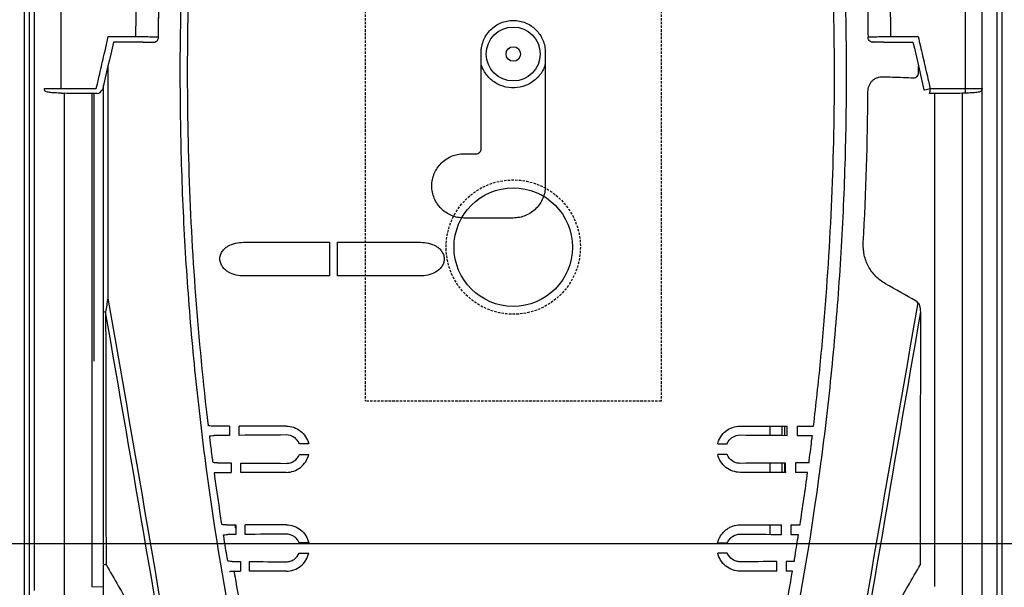
# Model space of a CAD drawing. Units: millimetres. Extents: x -3402 to 8400, y -2 to 6340.
# Drawn here: x 2051 to 2151, y 4121 to 4179 of the extents above; entities that cross this region are included whole.
import ezdxf
from ezdxf.enums import TextEntityAlignment as Align

# ---------------------------------------------------------------- set-up
doc = ezdxf.new("R2010")
doc.units = ezdxf.units.MM
doc.header["$MEASUREMENT"] = 0
doc.linetypes.add('DASHED2', pattern=[0.375, 0.25, -0.125])
for name, color, linetype, lineweight in [('2DE_OBJ_LAMEL-APP', 130, 'Continuous', 25), ('2DE_OBJ_Lamel-DISTR', 255, 'Continuous', 18), ('2DE_TXTNUM', 11, 'Continuous', 9)]:
    doc.layers.add(name, color=color, linetype=linetype, lineweight=lineweight)
doc.layers.add('2DE_TXTPAR', color=41, linetype='Continuous')
doc.layers.add('Zaciski', color=30, linetype='DASHED2')
doc.layers.add('LAM_MONT', color=1, linetype='Continuous', plot=False)
doc.styles.add('CP_ATTR', font='ARIAL.TTF')
doc.styles.add('CP_ELATT', font='ARIAL.TTF')

# ---------------------------------------------------------------- blocks, each defined once
blk = doc.blocks.new('LML_73_81005_01')
at = {"layer": 'LAM_MONT'}
blk.add_circle((0, 0), 6, dxfattribs=at)
blk = doc.blocks.new('2dlam_73-81005-07_zn872ge')
at = {"layer": 'LAM_MONT'}
blk.add_lwpolyline([(0, 155), (1507, 155), (1507, 215), (0, 215)], close=True, dxfattribs=at)
blk.add_blockref('LML_73_81005_01', (1353.5, 185))
at = {"linetype": 'ByBlock', "style": 'CP_ATTR', "flags": 9}
for tag, p in [('ORDER-NO', (1.778, -29.403)), ('PRODUCER', (1.778, -29.404)), ('NUMBER', (1.779, -29.399)), ('GROUP', (1.779, -29.4)), ('ARTICLE', (1.779, -29.401)), ('NAME', (1.78, -29.397)), ('CHARACTER', (1.792, -29.401)), ('TAG', (1.794, -29.397)), ('VOLTAGE', (1.796, -29.404)), ('POWER', (1.797, -29.403)), ('OTHER', (1.798, -29.399))]:
    blk.add_attdef(tag, text='', height=0.0005, dxfattribs=at).set_placement(p, align=Align.MIDDLE_LEFT)
blk = doc.blocks.new('2dapa_ars26v_apa-04_f6p1x6k')
for p, q in [((-49.5, -240.122), (-49.5, 276.878)), ((49.5, 276.878), (49.5, -240.122)), ((-49, -85.658), (-49, 89.247)), ((49, 89.247), (49, -85.651)), ((47.5, -35.516), (47.5, 83.978)), ((-45.828, 82.884), (-45.828, 16.044)), ((45.827, 16.044), (45.827, 82.884)), ((-48.5, -34.751), (-48.5, 74.342)), ((-49.5, -55.122), (-49.5, 54.878)), ((49.5, 54.878), (49.5, -55.122)), ((-35.945, 21.244), (-35.885, 25.652)), ((-47.5, 16.044), (-42.239, 16.044)), ((42.239, 16.044), (47.5, 16.044)), ((-45.5, 15.576), (-45.5, -36.679)), ((-42.164, 15.544), (-44.458, 15.544)), ((-42.7, 15.544), (-42.7, -34.399)), ((-42.5, 15.544), (-42.5, -11.539)), ((44.458, 15.544), (42.163, 15.544)), ((42.7, -34.35), (42.7, 15.544)), ((45.5, -36.679), (45.5, 15.576)), ((26.027, -19.039), (26.027, -18.113)), ((27.221, -18.113), (27.221, -19.048)), ((27.477, -18.113), (27.477, -19.05)), ((26.027, -22.797), (26.027, -21.864)), ((27.221, -21.855), (27.221, -22.797)), ((27.477, -21.853), (27.477, -22.797)), ((26.027, -29.072), (26.027, -28.113)), ((-41.5, -34.402), (-42.7, -34.399))]:
    blk.add_line(p, q)
for radius in [2.732, 0.733]:
    blk.add_circle((0, 19.542), radius)
for centre, radius, start, end in [((41.05, 20.508), 4.62, 277.7907, 284.90828), ((41.354, 15.921), 0.894, 334.98562, 7.85742), ((44.198, 15.985), 1.63, 345.8761, 2.04545), ((47, 16.044), 0.5, 344.74691, 0), ((-42.164, 16.043), 0.5, 270.00706, 346.96649), ((-41.324, -6.244), 0.32, 236.70399, 274.83136), ((-41.291, -31.718), 0.413, 239.60306, 275.22522)]:
    blk.add_arc(centre, radius, start, end)
for points, knots in [([(-38.233, 21.31), (-38.218, 22.454), (-38.203, 23.599), (-38.187, 24.743), (-38.115, 30.076), (-38.043, 35.409), (-37.972, 40.742), (-37.779, 55.053), (-37.586, 69.364), (-37.393, 83.676)], [0.00056632, 0.00056632, 0.00056632, 0.00056632, 0.004, 0.004, 0.004, 0.02, 0.02, 0.02, 0.06293794, 0.06293794, 0.06293794, 0.06293794]), ([(37.393, 83.676), (37.411, 82.342), (37.429, 81.009), (37.447, 79.676), (37.519, 74.343), (37.59, 69.01), (37.662, 63.678), (37.853, 49.555), (38.043, 35.432), (38.233, 21.31)], [0, 0, 0, 0, 0.004, 0.004, 0.004, 0.02, 0.02, 0.02, 0.06237162, 0.06237162, 0.06237162, 0.06237162]), ([(35.595, 47.299), (35.684, 40.639), (35.773, 33.978), (35.863, 27.317), (35.89, 25.294), (35.917, 23.27), (35.944, 21.246)], [0, 0, 0, 0, 0.01998391, 0.01998391, 0.01998391, 0.02605544, 0.02605544, 0.02605544, 0.02605544]), ([(-27.936, -41.276), (-29.179, -35.042), (-30.222, -28.777), (-31.489, -19.331), (-31.862, -16.173), (-32.506, -9.851), (-32.778, -6.686), (-33.221, -0.349), (-33.393, 2.823), (-33.635, 9.176), (-33.705, 12.355), (-33.766, 21.886), (-33.604, 28.238), (-33.241, 34.586)], [0, 0, 0, 0, 0.25, 0.25, 0.375, 0.375, 0.5, 0.5, 0.625, 0.625, 0.75, 0.75, 1, 1, 1, 1]), ([(-30.878, -18.075), (-31.397, -13.709), (-31.823, -9.334), (-32.48, -0.564), (-32.711, 3.827), (-32.982, 12.617), (-33.02, 17.014), (-32.903, 25.808), (-32.748, 30.204), (-32.496, 34.594)], [0, 0, 0, 0, 0.25, 0.25, 0.5, 0.5, 0.75, 0.75, 1, 1, 1, 1]), ([(33.241, 34.586), (33.604, 28.238), (33.765, 21.886), (33.705, 12.353), (33.634, 9.173), (33.392, 2.822), (33.221, -0.35), (32.778, -6.687), (32.506, -9.852), (31.861, -16.175), (31.489, -19.333), (30.222, -28.778), (29.178, -35.042), (27.936, -41.276)], [0, 0, 0, 0, 0.25, 0.25, 0.375, 0.375, 0.5, 0.5, 0.625, 0.625, 0.75, 0.75, 1, 1, 1, 1]), ([(30.422, -18.114), (30.682, -15.93), (30.921, -13.744), (31.347, -9.367), (31.536, -7.176), (32.03, -0.597), (32.263, 3.795), (32.671, 16.985), (32.555, 25.787), (32.05, 34.571)], [0, 0, 0, 0, 0.125, 0.125, 0.25, 0.25, 0.5, 0.5, 1, 1, 1, 1]), ([(-3.25, 19.694), (-3.25, 19.909), (-3.229, 20.12), (-3.147, 20.535), (-3.084, 20.742), (-2.921, 21.135), (-2.821, 21.322), (-2.585, 21.675), (-2.448, 21.843), (-2.148, 22.142), (-1.985, 22.277), (-1.629, 22.515), (-1.44, 22.616), (-1.049, 22.778), (-0.844, 22.84), (-0.425, 22.924), (-0.214, 22.944), (0.21, 22.944), (0.425, 22.923), (0.842, 22.841), (1.044, 22.779), (1.438, 22.617), (1.628, 22.515), (1.98, 22.28), (2.145, 22.146), (2.448, 21.843), (2.583, 21.678), (2.818, 21.326), (2.92, 21.136), (3.083, 20.743), (3.145, 20.54), (3.228, 20.124), (3.25, 19.909), (3.25, 19.694)], [0, 0, 0, 0, 0.0625, 0.0625, 0.125, 0.125, 0.1875, 0.1875, 0.25, 0.25, 0.3125, 0.3125, 0.375, 0.375, 0.4375, 0.4375, 0.5, 0.5, 0.5625, 0.5625, 0.625, 0.625, 0.6875, 0.6875, 0.75, 0.75, 0.8125, 0.8125, 0.875, 0.875, 0.9375, 0.9375, 1, 1, 1, 1]), ([(-42.239, 16.044), (-42.086, 16.705), (-41.933, 17.365), (-41.781, 18.026), (-41.628, 18.687), (-41.475, 19.348), (-41.322, 20.009), (-41.222, 20.443), (-41.121, 20.876), (-41.021, 21.31)], [0, 0, 0, 0, 0.002036375, 0.002036375, 0.002036375, 0.004072751, 0.004072751, 0.004072751, 0.005408464, 0.005408464, 0.005408464, 0.005408464]), ([(-41.021, 21.31), (-40.864, 21.31), (-40.708, 21.31), (-40.551, 21.31), (-39.779, 21.31), (-39.006, 21.31), (-38.233, 21.31)], [0, 0, 0, 0, 0.000475416, 0.000475416, 0.000475416, 0.002816171, 0.002816171, 0.002816171, 0.002816171]), ([(-38.233, 21.31), (-38.094, 21.309), (-37.955, 21.309), (-37.678, 21.307), (-37.538, 21.305), (-37.271, 21.302), (-37.142, 21.3), (-36.895, 21.296), (-36.779, 21.294), (-36.567, 21.289), (-36.469, 21.287), (-36.297, 21.282), (-36.224, 21.279), (-36.102, 21.273), (-36.053, 21.271), (-35.986, 21.265), (-35.967, 21.262), (-35.962, 21.259)], [0, 0, 0, 0, 0.125, 0.125, 0.25, 0.25, 0.375, 0.375, 0.5, 0.5, 0.625, 0.625, 0.75, 0.75, 0.875, 0.875, 1, 1, 1, 1]), ([(-36.429, 20.74), (-36.348, 20.74), (-36.271, 20.76), (-36.143, 20.826), (-36.093, 20.871), (-35.975, 21.018), (-35.942, 21.132), (-35.945, 21.246)], [0, 0, 0, 0, 0.25, 0.25, 0.5, 0.5, 1, 1, 1, 1]), ([(36.428, 20.74), (36.347, 20.74), (36.271, 20.76), (36.143, 20.826), (36.092, 20.871), (35.975, 21.018), (35.942, 21.132), (35.944, 21.246)], [0, 0, 0, 0, 0.25, 0.25, 0.5, 0.5, 1, 1, 1, 1]), ([(35.962, 21.259), (35.967, 21.262), (35.986, 21.265), (36.054, 21.271), (36.101, 21.273), (36.285, 21.282), (36.459, 21.287), (36.779, 21.294), (36.894, 21.296), (37.139, 21.3), (37.271, 21.302), (37.67, 21.307), (37.955, 21.309), (38.233, 21.31)], [0, 0, 0, 0, 0.125, 0.125, 0.25, 0.25, 0.5, 0.5, 0.625, 0.625, 0.75, 0.75, 1, 1, 1, 1]), ([(38.233, 21.31), (39.006, 21.31), (39.779, 21.31), (40.551, 21.31), (40.707, 21.31), (40.864, 21.31), (41.021, 21.31)], [0, 0, 0, 0, 0.002340753, 0.002340753, 0.002340753, 0.002816147, 0.002816147, 0.002816147, 0.002816147]), ([(41.021, 21.31), (41.096, 20.985), (41.171, 20.661), (41.246, 20.336), (41.396, 19.687), (41.546, 19.038), (41.696, 18.389), (41.724, 18.268), (41.752, 18.147), (41.78, 18.026), (41.933, 17.365), (42.086, 16.705), (42.239, 16.044)], [0, 0, 0, 0, 0.001, 0.001, 0.001, 0.003, 0.003, 0.003, 0.003372089, 0.003372089, 0.003372089, 0.005408464, 0.005408464, 0.005408464, 0.005408464]), ([(-41.069, 18.28), (-41.069, 16.706), (-41.069, 8.889), (-41.069, 1.072), (-41.069, -5.17)], [0, 0, 0, 0, 0.2013232, 1, 1, 1, 1]), ([(3.218, 18.507), (3.184, 18.364), (3.061, 17.845), (2.473, 17.097), (1.54, 16.405), (0.411, 16.075), (-0.761, 16.133), (-1.841, 16.579), (-2.734, 17.344), (-3.058, 18.038), (-3.219, 18.381)], [0, 0, 0, 0, 0.0520346, 0.1879297, 0.3237786, 0.4596029, 0.5954313, 0.731289, 0.867189, 1, 1, 1, 1]), ([(35.935, 15.749), (35.936, 15.949), (35.974, 16.145), (36.085, 16.421), (36.131, 16.508), (36.238, 16.673), (36.301, 16.751), (36.44, 16.891), (36.515, 16.953), (36.68, 17.063), (36.768, 17.109), (37.041, 17.218), (37.24, 17.253), (37.438, 17.246)], [0, 0, 0, 0, 0.25, 0.25, 0.375, 0.375, 0.5, 0.5, 0.625, 0.625, 0.75, 0.75, 1, 1, 1, 1]), ([(37.438, 17.246), (37.768, 17.235), (38.099, 17.224), (38.429, 17.212), (39.142, 17.188), (39.855, 17.162), (40.567, 17.136)], [0, 0, 0, 0, 0.001000001, 0.001000001, 0.001000001, 0.00315817, 0.00315817, 0.00315817, 0.00315817]), ([(40.567, 17.136), (40.7, 17.131), (40.831, 17.184), (41.016, 17.371), (41.068, 17.503), (41.068, 17.636)], [0, 0, 0, 0, 0.5, 0.5, 1, 1, 1, 1]), ([(-45.779, 15.588), (-46.011, 15.59), (-46.231, 15.595), (-46.642, 15.614), (-46.825, 15.628), (-47.136, 15.673), (-47.26, 15.703), (-47.394, 15.777), (-47.429, 15.805), (-47.466, 15.864), (-47.476, 15.887), (-47.487, 15.93), (-47.49, 15.946), (-47.495, 15.987), (-47.496, 16.014), (-47.497, 16.044)], [0, 0, 0, 0, 0.25, 0.25, 0.5, 0.5, 0.75, 0.75, 0.875, 0.875, 0.9375, 0.9375, 0.96875, 0.96875, 1, 1, 1, 1]), ([(47.496, 16.044), (47.496, 16.014), (47.494, 15.987), (47.49, 15.946), (47.487, 15.93), (47.476, 15.886), (47.466, 15.864), (47.428, 15.805), (47.393, 15.777), (47.26, 15.703), (47.136, 15.673), (46.823, 15.628), (46.64, 15.614), (46.229, 15.595), (46.011, 15.59), (45.779, 15.588)], [0, 0, 0, 0, 0.03125, 0.03125, 0.0625, 0.0625, 0.125, 0.125, 0.25, 0.25, 0.5, 0.5, 0.75, 0.75, 1, 1, 1, 1]), ([(-41.677, 15.931), (-41.668, 15.931), (-41.659, 15.931), (-41.65, 15.931), (-41.637, 15.931), (-41.624, 15.931), (-41.611, 15.931)], [0, 0, 0, 0, 0.001, 0.001, 0.001, 0.00245859, 0.00245859, 0.00245859, 0.00245859]), ([(41.61, 15.931), (41.619, 15.931), (41.628, 15.931), (41.637, 15.931), (41.65, 15.931), (41.663, 15.931), (41.677, 15.931)], [0, 0, 0, 0, 0.001, 0.001, 0.001, 0.00245859, 0.00245859, 0.00245859, 0.00245859]), ([(-5, 2.944), (-5.215, 2.944), (-5.426, 2.965), (-5.841, 3.048), (-6.048, 3.11), (-6.441, 3.274), (-6.628, 3.373), (-6.981, 3.609), (-7.148, 3.746), (-7.448, 4.046), (-7.583, 4.21), (-7.821, 4.565), (-7.921, 4.754), (-8.084, 5.146), (-8.146, 5.35), (-8.229, 5.77), (-8.25, 5.981), (-8.25, 6.405), (-8.229, 6.62), (-8.146, 7.037), (-8.085, 7.239), (-7.922, 7.633), (-7.821, 7.823), (-7.585, 8.175), (-7.451, 8.339), (-7.148, 8.643), (-6.984, 8.778), (-6.632, 9.013), (-6.442, 9.115), (-6.048, 9.278), (-5.846, 9.34), (-5.43, 9.423), (-5.215, 9.444), (-5, 9.444)], [0, 0, 0, 0, 0.0625, 0.0625, 0.125, 0.125, 0.1875, 0.1875, 0.25, 0.25, 0.3125, 0.3125, 0.375, 0.375, 0.4375, 0.4375, 0.5, 0.5, 0.5625, 0.5625, 0.625, 0.625, 0.6875, 0.6875, 0.75, 0.75, 0.8125, 0.8125, 0.875, 0.875, 0.9375, 0.9375, 1, 1, 1, 1]), ([(-3.75, 9.444), (-3.618, 9.444), (-3.489, 9.499), (-3.305, 9.683), (-3.25, 9.812), (-3.25, 9.944)], [0, 0, 0, 0, 0.5, 0.5, 1, 1, 1, 1]), ([(3.25, 6.194), (3.25, 5.98), (3.229, 5.769), (3.146, 5.354), (3.084, 5.147), (2.921, 4.754), (2.821, 4.567), (2.586, 4.214), (2.449, 4.047), (2.149, 3.747), (1.986, 3.613), (1.631, 3.375), (1.442, 3.274), (1.051, 3.112), (0.847, 3.049), (0.427, 2.965), (0.214, 2.944), (0, 2.944)], [0, 0, 0, 0, 0.125, 0.125, 0.25, 0.25, 0.375, 0.375, 0.5, 0.5, 0.625, 0.625, 0.75, 0.75, 0.875, 0.875, 1, 1, 1, 1]), ([(-27.262, -2.915), (-27.536, -2.915), (-27.809, -2.888), (-28.34, -2.765), (-28.595, -2.672), (-28.952, -2.466), (-29.064, -2.388), (-29.27, -2.211), (-29.365, -2.109), (-29.526, -1.887), (-29.592, -1.765), (-29.686, -1.507), (-29.713, -1.37), (-29.722, -1.097), (-29.704, -0.96), (-29.626, -0.696), (-29.567, -0.573), (-29.416, -0.342), (-29.327, -0.239), (-29.127, -0.055), (-29.015, 0.027), (-28.666, 0.237), (-28.406, 0.334), (-27.881, 0.458), (-27.612, 0.486), (-27.339, 0.486)], [0, 0, 0, 0, 0.125, 0.125, 0.25, 0.25, 0.3125, 0.3125, 0.375, 0.375, 0.4375, 0.4375, 0.5, 0.5, 0.5625, 0.5625, 0.625, 0.625, 0.6875, 0.6875, 0.75, 0.75, 0.875, 0.875, 1, 1, 1, 1]), ([(-18.616, 0.486), (-18.616, -0.078), (-18.615, -0.642), (-18.615, -1.206), (-18.614, -1.776), (-18.613, -2.346), (-18.613, -2.915)], [0, 0, 0, 0, 0.001691876, 0.001691876, 0.001691876, 0.003401982, 0.003401982, 0.003401982, 0.003401982]), ([(-17.813, -2.915), (-17.814, -2.346), (-17.814, -1.776), (-17.815, -1.206), (-17.815, -0.642), (-17.816, -0.078), (-17.817, 0.486)], [0, 0, 0, 0, 0.001710109, 0.001710109, 0.001710109, 0.003401983, 0.003401983, 0.003401983, 0.003401983]), ([(-9.386, 0.486), (-9.112, 0.486), (-8.837, 0.457), (-8.306, 0.331), (-8.049, 0.235), (-7.696, 0.022), (-7.586, -0.058), (-7.385, -0.244), (-7.294, -0.349), (-7.144, -0.578), (-7.084, -0.705), (-7.008, -0.967), (-6.99, -1.107), (-7, -1.379), (-7.028, -1.516), (-7.123, -1.773), (-7.19, -1.894), (-7.433, -2.226), (-7.65, -2.404), (-8.123, -2.673), (-8.385, -2.768), (-8.913, -2.888), (-9.182, -2.915), (-9.456, -2.915)], [0, 0, 0, 0, 0.125, 0.125, 0.25, 0.25, 0.3125, 0.3125, 0.375, 0.375, 0.4375, 0.4375, 0.5, 0.5, 0.5625, 0.5625, 0.625, 0.625, 0.75, 0.75, 0.875, 0.875, 1, 1, 1, 1]), ([(37.707, -3.713), (37.346, -3.508), (37.021, -3.259), (36.587, -2.818), (36.451, -2.659), (36.205, -2.327), (36.095, -2.154), (35.898, -1.792), (35.812, -1.603), (35.666, -1.213), (35.607, -1.015), (35.472, -0.413), (35.438, 0.006), (35.461, 0.423)], [0, 0, 0, 0, 0.25, 0.25, 0.375, 0.375, 0.5, 0.5, 0.625, 0.625, 0.75, 0.75, 1, 1, 1, 1]), ([(-41.069, -5.17), (-41.107, -5.405), (-41.146, -5.638), (-41.222, -6.103), (-41.26, -6.335), (-41.297, -6.563)], [0, 0, 0, 0, 0.5, 0.5, 1, 1, 1, 1]), ([(41.191, -5.919), (41.181, -5.858), (41.153, -5.803), (41.08, -5.707), (41.036, -5.666), (40.988, -5.628)], [0, 0, 0, 0, 0.5, 0.5, 1, 1, 1, 1]), ([(-41.5, -32.074), (-41.5, -27.815), (-41.5, -23.554), (-41.5, -15.032), (-41.5, -10.77), (-41.5, -6.511)], [0, 0, 0, 0, 0.5, 0.5, 1, 1, 1, 1]), ([(-41.297, -6.563), (-41.284, -10.822), (-41.276, -15.085), (-41.263, -23.609), (-41.258, -27.87), (-41.254, -32.129)], [0, 0, 0, 0, 0.5, 0.5, 1, 1, 1, 1]), ([(41.254, -32.129), (41.258, -27.87), (41.262, -23.609), (41.276, -15.085), (41.284, -10.822), (41.297, -6.563)], [0, 0, 0, 0, 0.5, 0.5, 1, 1, 1, 1]), ([(-30.422, -18.114), (-30.544, -18.114), (-30.659, -18.11), (-30.825, -18.096), (-30.874, -18.086), (-30.878, -18.075)], [0, 0, 0, 0, 0.5, 0.5, 1, 1, 1, 1]), ([(-22.999, -18.113), (-22.737, -18.113), (-22.482, -18.156), (-21.986, -18.327), (-21.758, -18.452), (-21.346, -18.776), (-21.171, -18.968), (-20.887, -19.41), (-20.784, -19.649), (-20.723, -19.905)], [0, 0, 0, 0, 0.25, 0.25, 0.5, 0.5, 0.75, 0.75, 1, 1, 1, 1]), ([(20.722, -19.905), (20.784, -19.65), (20.887, -19.41), (21.17, -18.969), (21.345, -18.776), (21.756, -18.453), (21.985, -18.328), (22.479, -18.157), (22.737, -18.113), (22.999, -18.113)], [0, 0, 0, 0, 0.25, 0.25, 0.5, 0.5, 0.75, 0.75, 1, 1, 1, 1]), ([(-30.752, -19.116), (-30.751, -19.106), (-30.704, -19.095), (-30.541, -19.08), (-30.427, -19.075), (-30.306, -19.074)], [0, 0, 0, 0, 0.5, 0.5, 1, 1, 1, 1]), ([(-30.411, -21.79), (-30.427, -21.668), (-30.443, -21.547), (-30.459, -21.425), (-30.502, -21.099), (-30.544, -20.774), (-30.585, -20.448), (-30.637, -20.042), (-30.688, -19.635), (-30.738, -19.229), (-30.742, -19.191), (-30.747, -19.154), (-30.752, -19.116)], [0.000167161, 0.000167161, 0.000167161, 0.000167161, 0.000535394, 0.000535394, 0.000535394, 0.00152087, 0.00152087, 0.00152087, 0.002749447, 0.002749447, 0.002749447, 0.00286305, 0.00286305, 0.00286305, 0.00286305]), ([(-21.662, -19.91), (-21.716, -19.777), (-21.788, -19.655), (-21.969, -19.434), (-22.075, -19.337), (-22.43, -19.1), (-22.714, -19.015), (-23, -19.016)], [0, 0, 0, 0, 0.25, 0.25, 0.5, 0.5, 1, 1, 1, 1]), ([(21.661, -19.91), (21.716, -19.777), (21.788, -19.655), (21.969, -19.434), (22.075, -19.337), (22.429, -19.1), (22.713, -19.015), (23, -19.016)], [0, 0, 0, 0, 0.25, 0.25, 0.5, 0.5, 1, 1, 1, 1]), ([(29.953, -21.833), (29.962, -21.761), (29.972, -21.689), (29.981, -21.618), (30.035, -21.213), (30.087, -20.807), (30.139, -20.402), (30.181, -20.076), (30.221, -19.751), (30.262, -19.425), (30.276, -19.308), (30.291, -19.191), (30.305, -19.074)], [0.000124227, 0.000124227, 0.000124227, 0.000124227, 0.000340715, 0.000340715, 0.000340715, 0.001567605, 0.001567605, 0.001567605, 0.002551862, 0.002551862, 0.002551862, 0.002906229, 0.002906229, 0.002906229, 0.002906229]), ([(-29.953, -21.833), (-30.076, -21.831), (-30.19, -21.827), (-30.358, -21.811), (-30.408, -21.801), (-30.411, -21.79)], [0, 0, 0, 0, 0.5, 0.5, 1, 1, 1, 1]), ([(-23, -21.886), (-22.857, -21.887), (-22.717, -21.867), (-22.445, -21.786), (-22.315, -21.725), (-21.962, -21.491), (-21.773, -21.263), (-21.664, -20.998)], [0, 0, 0, 0, 0.25, 0.25, 0.5, 0.5, 1, 1, 1, 1]), ([(-22.999, -22.797), (-22.736, -22.797), (-22.481, -22.754), (-21.985, -22.582), (-21.758, -22.458), (-21.345, -22.134), (-21.17, -21.942), (-20.887, -21.5), (-20.784, -21.258), (-20.722, -21.003)], [0, 0, 0, 0, 0.25, 0.25, 0.5, 0.5, 0.75, 0.75, 1, 1, 1, 1]), ([(22.999, -22.797), (22.736, -22.797), (22.48, -22.754), (21.984, -22.582), (21.756, -22.458), (21.344, -22.133), (21.169, -21.94), (20.886, -21.499), (20.783, -21.259), (20.722, -21.003)], [0, 0, 0, 0, 0.25, 0.25, 0.5, 0.5, 0.75, 0.75, 1, 1, 1, 1]), ([(23, -21.886), (22.857, -21.887), (22.717, -21.867), (22.445, -21.786), (22.315, -21.725), (21.961, -21.491), (21.773, -21.263), (21.664, -20.998)], [0, 0, 0, 0, 0.25, 0.25, 0.5, 0.5, 1, 1, 1, 1]), ([(-30.271, -22.836), (-30.271, -22.825), (-30.224, -22.815), (-30.06, -22.801), (-29.946, -22.797), (-29.824, -22.797)], [0, 0, 0, 0, 0.5, 0.5, 1, 1, 1, 1]), ([(-29.054, -28.113), (-29.176, -28.113), (-29.292, -28.11), (-29.46, -28.095), (-29.51, -28.086), (-29.514, -28.075)], [0, 0, 0, 0, 0.5, 0.5, 1, 1, 1, 1]), ([(-22.999, -28.113), (-23.593, -28.113), (-24.186, -28.113), (-24.78, -28.113), (-25.536, -28.113), (-26.293, -28.113), (-27.049, -28.113), (-27.089, -28.113), (-27.129, -28.113), (-27.169, -28.113)], [0, 0, 0, 0, 0.001786394, 0.001786394, 0.001786394, 0.004063589, 0.004063589, 0.004063589, 0.004184887, 0.004184887, 0.004184887, 0.004184887]), ([(-22.999, -28.113), (-22.734, -28.113), (-22.476, -28.157), (-21.975, -28.332), (-21.746, -28.459), (-21.331, -28.79), (-21.156, -28.986), (-20.874, -29.436), (-20.774, -29.679), (-20.715, -29.938)], [0, 0, 0, 0, 0.25, 0.25, 0.5, 0.5, 0.75, 0.75, 1, 1, 1, 1]), ([(20.715, -29.938), (20.744, -29.809), (20.784, -29.682), (20.884, -29.44), (20.944, -29.324), (21.084, -29.1), (21.164, -28.993), (21.339, -28.798), (21.434, -28.708), (21.64, -28.543), (21.751, -28.469), (21.98, -28.342), (22.1, -28.289), (22.473, -28.158), (22.734, -28.113), (22.999, -28.113)], [0, 0, 0, 0, 0.125, 0.125, 0.25, 0.25, 0.375, 0.375, 0.5, 0.5, 0.625, 0.625, 0.75, 0.75, 1, 1, 1, 1]), ([(-29.349, -29.137), (-29.348, -29.126), (-29.302, -29.116), (-29.138, -29.1), (-29.023, -29.095), (-28.901, -29.094)], [0, 0, 0, 0, 0.5, 0.5, 1, 1, 1, 1]), ([(-28.923, -31.768), (-28.941, -31.658), (-28.96, -31.548), (-28.978, -31.438), (-29.033, -31.107), (-29.087, -30.777), (-29.14, -30.446), (-29.205, -30.042), (-29.27, -29.639), (-29.333, -29.235), (-29.339, -29.202), (-29.344, -29.17), (-29.349, -29.137)], [0.000190149, 0.000190149, 0.000190149, 0.000190149, 0.000525001, 0.000525001, 0.000525001, 0.001530635, 0.001530635, 0.001530635, 0.002757146, 0.002757146, 0.002757146, 0.002856591, 0.002856591, 0.002856591, 0.002856591]), ([(-21.684, -29.944), (-21.736, -29.811), (-21.806, -29.689), (-21.982, -29.468), (-22.086, -29.371), (-22.436, -29.133), (-22.716, -29.047), (-23, -29.049)], [0, 0, 0, 0, 0.25, 0.25, 0.5, 0.5, 1, 1, 1, 1]), ([(21.684, -29.944), (21.736, -29.811), (21.805, -29.689), (21.982, -29.468), (22.086, -29.371), (22.435, -29.133), (22.716, -29.047), (23, -29.049)], [0, 0, 0, 0, 0.25, 0.25, 0.5, 0.5, 1, 1, 1, 1]), ([(28.46, -31.811), (28.472, -31.739), (28.484, -31.668), (28.496, -31.596), (28.563, -31.193), (28.629, -30.79), (28.694, -30.387), (28.748, -30.057), (28.8, -29.726), (28.853, -29.396), (28.869, -29.295), (28.885, -29.195), (28.901, -29.094)], [0.000147067, 0.000147067, 0.000147067, 0.000147067, 0.000364283, 0.000364283, 0.000364283, 0.001590378, 0.001590378, 0.001590378, 0.002594781, 0.002594781, 0.002594781, 0.002900028, 0.002900028, 0.002900028, 0.002900028]), ([(-28.46, -31.811), (-28.583, -31.81), (-28.699, -31.805), (-28.868, -31.789), (-28.919, -31.779), (-28.923, -31.768)], [0, 0, 0, 0, 0.5, 0.5, 1, 1, 1, 1]), ([(-23, -31.852), (-22.859, -31.853), (-22.72, -31.832), (-22.451, -31.751), (-22.323, -31.69), (-21.975, -31.455), (-21.791, -31.227), (-21.687, -30.964)], [0, 0, 0, 0, 0.25, 0.25, 0.5, 0.5, 1, 1, 1, 1]), ([(-22.999, -32.797), (-22.733, -32.797), (-22.475, -32.753), (-21.974, -32.577), (-21.745, -32.451), (-21.33, -32.119), (-21.156, -31.924), (-20.874, -31.474), (-20.773, -31.228), (-20.714, -30.97)], [0, 0, 0, 0, 0.25, 0.25, 0.5, 0.5, 0.75, 0.75, 1, 1, 1, 1]), ([(22.999, -32.797), (22.733, -32.797), (22.475, -32.753), (21.973, -32.577), (21.744, -32.45), (21.329, -32.118), (21.154, -31.923), (20.873, -31.472), (20.773, -31.229), (20.714, -30.97)], [0, 0, 0, 0, 0.25, 0.25, 0.5, 0.5, 0.75, 0.75, 1, 1, 1, 1]), ([(23, -31.852), (22.858, -31.853), (22.72, -31.832), (22.451, -31.751), (22.323, -31.69), (21.974, -31.455), (21.791, -31.227), (21.687, -30.964)], [0, 0, 0, 0, 0.25, 0.25, 0.5, 0.5, 1, 1, 1, 1]), ([(-41.5, -35.822), (-41.5, -34.914), (-41.5, -33.731), (-41.5, -32.546), (-41.5, -32.207)], [0, 0, 0, 0, 0.713217, 1, 1, 1, 1]), ([(-28.744, -32.836), (-28.743, -32.825), (-28.696, -32.815), (-28.532, -32.801), (-28.416, -32.797), (-28.294, -32.797)], [0, 0, 0, 0, 0.5, 0.5, 1, 1, 1, 1]), ([(26.72, -32.797), (26.675, -32.797), (26.63, -32.797), (26.585, -32.797), (25.988, -32.797), (25.39, -32.797), (24.792, -32.797), (24.195, -32.797), (23.597, -32.797), (22.999, -32.797)], [-0.000135301, -0.000135301, -0.000135301, -0.000135301, 0, 0, 0, 0.001799279, 0.001799279, 0.001799279, 0.003598622, 0.003598622, 0.003598622, 0.003598622])]:
    blk.add_open_spline(points, degree=3, knots=knots)
for points, degree in [([(-35.945, 21.246), (-35.886, 25.639)], 1), ([(-35.962, 21.259), (-35.956, 21.255), (-35.951, 21.251), (-35.945, 21.246)], 3), ([(35.944, 21.246), (35.95, 21.251), (35.956, 21.255), (35.962, 21.259)], 3), ([(-40.5, 20.744), (-40.87, 19.139), (-41.241, 17.534), (-41.611, 15.931)], 3), ([(-37.497, 20.744), (-38.499, 20.744), (-39.5, 20.744), (-40.5, 20.744)], 3), ([(-37.497, 20.744), (-37.149, 20.742), (-36.8, 20.741), (-36.451, 20.74)], 3), ([(36.428, 20.74), (36.436, 20.74), (36.443, 20.74), (36.451, 20.74)], 3), ([(37.497, 20.744), (37.148, 20.742), (36.8, 20.741), (36.451, 20.74)], 3), ([(37.497, 20.744), (38.499, 20.744), (39.499, 20.744), (40.499, 20.744)], 3), ([(40.499, 20.744), (40.87, 19.139), (41.24, 17.534), (41.61, 15.931)], 3), ([(-3.25, 9.944), (-3.25, 13.194), (-3.25, 16.444), (-3.25, 19.694)], 3), ([(3.25, 19.694), (3.25, 15.194), (3.25, 10.694), (3.25, 6.194)], 3), ([(41.068, 17.636), (41.068, 18.28)], 1), ([(-41.5, -5.159), (-41.5, 16.41)], 1), ([(-45.779, 15.588), (-45.687, 15.587), (-45.594, 15.582), (-45.5, 15.576)], 3), ([(-44.458, 15.544), (-44.806, 15.544), (-45.153, 15.552), (-45.5, 15.576)], 3), ([(35.461, 0.423), (35.749, 5.528), (35.907, 10.636), (35.935, 15.749)], 3), ([(45.5, 15.576), (45.153, 15.552), (44.805, 15.544), (44.458, 15.544)], 3), ([(45.779, 15.588), (45.687, 15.587), (45.594, 15.582), (45.5, 15.576)], 3), ([(-5, 9.444), (-4.584, 9.444), (-4.167, 9.444), (-3.75, 9.444)], 3), ([(0, 2.944), (-1.667, 2.944), (-3.334, 2.944), (-5, 2.944)], 3), ([(-27.339, 0.486), (-24.435, 0.486), (-21.527, 0.486), (-18.616, 0.486)], 3), ([(-17.817, 0.486), (-15.008, 0.486), (-12.198, 0.486), (-9.386, 0.486)], 3), ([(-18.613, -2.915), (-21.499, -2.915), (-24.383, -2.915), (-27.262, -2.915)], 3), ([(-9.456, -2.915), (-12.243, -2.915), (-15.029, -2.915), (-17.813, -2.915)], 3), ([(40.818, -5.468), (39.781, -4.884), (38.744, -4.299), (37.707, -3.713)], 3), ([(-41.5, -6.511), (-41.5, -6.063), (-41.5, -5.611), (-41.5, -5.159)], 3), ([(-41.069, -5.17), (-38.201, -21.537), (-35.397, -37.913), (-32.649, -54.284)], 3), ([(40.988, -5.628), (38.148, -21.842), (35.371, -38.065), (32.649, -54.283)], 3), ([(40.988, -5.628), (40.945, -5.561), (40.887, -5.507), (40.818, -5.468)], 3), ([(41.297, -6.563), (41.262, -6.35), (41.227, -6.135), (41.191, -5.919)], 3), ([(-33.131, -54.356), (-35.798, -38.425), (-38.519, -22.49), (-41.297, -6.563)], 3), ([(33.131, -54.355), (35.798, -38.425), (38.519, -22.489), (41.297, -6.563)], 3), ([(-28.757, -18.113), (-29.313, -18.114), (-29.867, -18.114), (-30.422, -18.114)], 3), ([(-28.757, -18.113), (-28.757, -18.429), (-28.756, -18.745), (-28.755, -19.06)], 3), ([(-27.755, -19.052), (-27.755, -18.739), (-27.754, -18.426), (-27.753, -18.113)], 3), ([(-22.999, -18.113), (-24.585, -18.113), (-26.169, -18.113), (-27.753, -18.113)], 3), ([(22.999, -18.113), (24.584, -18.113), (26.169, -18.113), (27.752, -18.113)], 3), ([(27.755, -19.052), (27.754, -18.739), (27.753, -18.426), (27.752, -18.113)], 3), ([(28.757, -18.113), (28.756, -18.429), (28.755, -18.745), (28.754, -19.06)], 3), ([(28.757, -18.113), (29.312, -18.114), (29.867, -18.114), (30.422, -18.114)], 3), ([(-28.755, -19.06), (-29.272, -19.064), (-29.789, -19.069), (-30.306, -19.074)], 3), ([(-23, -19.016), (-24.586, -19.027), (-26.171, -19.039), (-27.755, -19.052)], 3), ([(-20.723, -19.905), (-21.036, -19.906), (-21.349, -19.908), (-21.662, -19.91)], 3), ([(20.722, -19.905), (21.035, -19.906), (21.348, -19.908), (21.661, -19.91)], 3), ([(23, -19.016), (24.586, -19.027), (26.171, -19.039), (27.755, -19.052)], 3), ([(28.754, -19.06), (29.272, -19.064), (29.789, -19.069), (30.305, -19.074)], 3), ([(-29.953, -21.833), (-29.497, -21.837), (-29.04, -21.84), (-28.582, -21.844)], 3), ([(-28.582, -21.844), (-28.582, -22.162), (-28.581, -22.479), (-28.58, -22.797)], 3), ([(-27.6, -22.797), (-27.599, -22.482), (-27.598, -22.167), (-27.597, -21.852)], 3), ([(-27.597, -21.852), (-26.066, -21.865), (-24.534, -21.876), (-23, -21.886)], 3), ([(-21.664, -20.998), (-21.35, -21), (-21.036, -21.002), (-20.722, -21.003)], 3), ([(21.664, -20.998), (21.35, -21), (21.036, -21.002), (20.722, -21.003)], 3), ([(27.597, -21.852), (26.066, -21.865), (24.533, -21.876), (23, -21.886)], 3), ([(27.6, -22.797), (27.599, -22.482), (27.598, -22.167), (27.597, -21.852)], 3), ([(28.582, -21.844), (28.581, -22.162), (28.58, -22.479), (28.579, -22.797)], 3), ([(29.953, -21.833), (29.496, -21.837), (29.039, -21.84), (28.582, -21.844)], 3), ([(-29.514, -28.075), (-29.781, -26.331), (-30.034, -24.584), (-30.271, -22.836)], 3), ([(-29.824, -22.797), (-29.409, -22.797), (-28.994, -22.797), (-28.58, -22.797)], 3), ([(-22.999, -22.797), (-24.534, -22.797), (-26.068, -22.797), (-27.6, -22.797)], 3), ([(27.6, -22.797), (26.067, -22.797), (24.533, -22.797), (22.999, -22.797)], 3), ([(29.824, -22.797), (29.409, -22.797), (28.994, -22.797), (28.579, -22.797)], 3), ([(29.053, -28.113), (29.325, -26.343), (29.582, -24.571), (29.824, -22.797)], 3), ([(-29.054, -28.113), (-28.743, -28.113), (-28.431, -28.113), (-28.12, -28.113)], 3), ([(-28.119, -28.436), (-28.171, -28.113)], 1), ([(-28.12, -28.113), (-28.119, -28.438), (-28.118, -28.763), (-28.117, -29.088)], 3), ([(-27.173, -29.08), (-27.172, -28.758), (-27.17, -28.436), (-27.169, -28.113)], 3), ([(22.999, -28.113), (24.39, -28.113), (25.78, -28.113), (27.169, -28.113)], 3), ([(27.172, -29.08), (27.171, -28.758), (27.17, -28.436), (27.169, -28.113)], 3), ([(28.12, -28.113), (28.119, -28.438), (28.117, -28.763), (28.116, -29.088)], 3), ([(28.12, -28.113), (28.431, -28.113), (28.742, -28.113), (29.053, -28.113)], 3), ([(-28.117, -29.088), (-28.378, -29.09), (-28.639, -29.092), (-28.901, -29.094)], 3), ([(-23, -29.049), (-24.392, -29.059), (-25.783, -29.069), (-27.173, -29.08)], 3), ([(23, -29.049), (24.392, -29.059), (25.782, -29.069), (27.172, -29.08)], 3), ([(28.116, -29.088), (28.378, -29.09), (28.639, -29.092), (28.901, -29.094)], 3), ([(-20.715, -29.938), (-21.038, -29.94), (-21.361, -29.942), (-21.684, -29.944)], 3), ([(20.715, -29.938), (21.038, -29.94), (21.361, -29.942), (21.684, -29.944)], 3), ([(-28.46, -31.811), (-28.189, -31.813), (-27.918, -31.815), (-27.647, -31.817)], 3), ([(-27.647, -31.817), (-27.646, -32.144), (-27.645, -32.47), (-27.643, -32.797)], 3), ([(-26.72, -32.797), (-26.719, -32.473), (-26.718, -32.149), (-26.716, -31.825)], 3), ([(-26.716, -31.825), (-25.478, -31.834), (-24.24, -31.843), (-23, -31.852)], 3), ([(-21.687, -30.964), (-21.363, -30.966), (-21.039, -30.968), (-20.714, -30.97)], 3), ([(21.687, -30.964), (21.363, -30.966), (21.038, -30.968), (20.714, -30.97)], 3), ([(26.716, -31.825), (25.478, -31.834), (24.239, -31.843), (23, -31.852)], 3), ([(26.72, -32.797), (26.719, -32.473), (26.717, -32.149), (26.716, -31.825)], 3), ([(27.647, -31.817), (27.645, -32.144), (27.644, -32.47), (27.643, -32.797)], 3), ([(28.46, -31.811), (28.189, -31.813), (27.918, -31.815), (27.647, -31.817)], 3), ([(-41.254, -32.129), (-40.425, -33.576), (-39.597, -35.02), (-38.771, -36.462)], 3), ([(-28.294, -32.797), (-27.823, -35.553), (-27.316, -38.302), (-26.77, -41.043)], 3), ([(-28.294, -32.797), (-28.077, -32.797), (-27.86, -32.797), (-27.643, -32.797)], 3), ([(-22.999, -32.797), (-24.24, -32.797), (-25.48, -32.797), (-26.72, -32.797)], 3), ([(26.769, -41.043), (27.316, -38.302), (27.823, -35.553), (28.294, -32.797)], 3), ([(28.294, -32.797), (28.077, -32.797), (27.86, -32.797), (27.643, -32.797)], 3), ([(38.771, -36.462), (39.597, -35.02), (40.425, -33.576), (41.254, -32.129)], 3)]:
    blk.add_open_spline(points, degree=degree)
at = {"layer": 'Zaciski'}
for p, q in [((-15.003, 28.799), (-15.003, -15.584)), ((14.997, 28.799), (14.997, -15.584)), ((14.997, -15.584), (-15.003, -15.584))]:
    blk.add_line(p, q, dxfattribs=at)
blk.add_circle((0, 0), 6.804, dxfattribs=at)
at = {"linetype": 'ByBlock', "style": 'CP_ATTR', "flags": 9}
for tag, p in [('NAME', (-0.092, -0.018)), ('NUMBER', (-0.092, -0.018)), ('GROUP', (-0.092, -0.018)), ('ARTICLE', (-0.092, -0.018)), ('TEMPERATURE', (-0.092, -0.018)), ('FLOW', (-0.092, -0.018)), ('CHARACTER', (-0.092, -0.018)), ('ORDER-NO', (-0.092, -0.019)), ('PRODUCER', (-0.092, -0.019)), ('CURRENT', (-0.092, -0.019)), ('PN', (-0.091, -0.018)), ('OTHER', (-0.091, -0.018)), ('DN', (-0.091, -0.019)), ('VOLTAGE', (-0.091, -0.019)), ('POWER', (-0.091, -0.019))]:
    blk.add_attdef(tag, text='', height=0.00005, dxfattribs=at).set_placement(p, align=Align.MIDDLE_LEFT)
at = {"layer": '2DE_TXTNUM', "linetype": 'ByBlock', "style": 'CP_ELATT', "width": 0.8, "flags": 8}
blk.add_attdef('TAG', text='', height=10, dxfattribs=at).set_placement((0, 261.254), align=Align.CENTER)
at = {"layer": '2DE_TXTPAR', "linetype": 'ByBlock', "style": 'CP_ATTR', "flags": 8}
blk.add_attdef('PRODUCT-TYPE', text='', height=7, dxfattribs=at).set_placement((0, 92), align=Align.CENTER)

msp = doc.modelspace()

# ---------------------------------------------------------------- block references
at = {"layer": '2DE_OBJ_LAMEL-APP'}
msp.add_blockref('2dapa_ars26v_apa-04_f6p1x6k', (2101.421, 4155.801), dxfattribs=at)
at = {"layer": '2DE_OBJ_Lamel-DISTR'}
msp.add_blockref('2dlam_73-81005-07_zn872ge', (747.921, 3970.801), dxfattribs=at)

doc.saveas('drawing.dxf')
